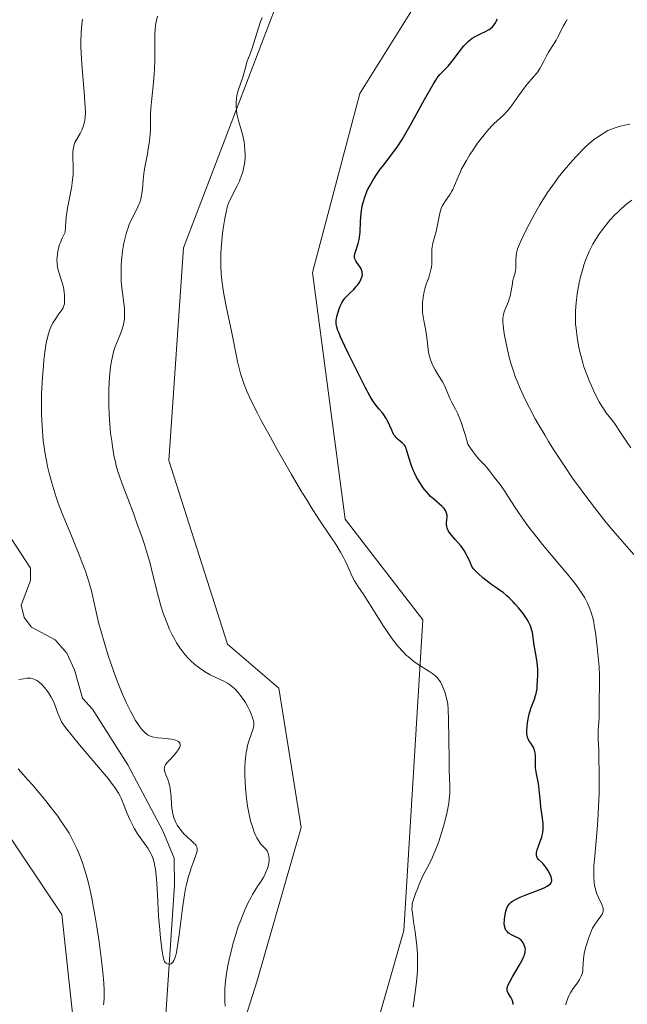
# Model space of a CAD drawing. Units: metres. Extents: x 629192 to 632690, y 4660219 to 4662596.
# Drawn here: x 629778 to 629881, y 4660844 to 4661012 of the extents above; entities that cross this region are included whole.
import ezdxf

# ---------------------------------------------------------------- set-up
doc = ezdxf.new("R2010")
doc.units = ezdxf.units.M
doc.header["$MEASUREMENT"] = 0
for name, color, linetype, lineweight in [('Comarca CxS', 21, 'Continuous', 0), ('Comunidad Autónoma CxS', 142, 'Continuous', 0), ('Corriente natural lineal', 142, 'Continuous', 13), ('Cultivos herbáceos CxS', 92, 'Continuous', 0), ('Curva de nivel maestra', 30, 'Continuous', 30), ('Curva de nivel normal', 30, 'Continuous', 0), ('Espacio natural protegido CxS', 121, 'Continuous', 0), ('Matorral CxS', 135, 'Continuous', 0), ('Municipio CxS', 4, 'Continuous', 0), ('Provincia CxS', 1, 'Continuous', 0)]:
    doc.layers.add(name, color=color, linetype=linetype, lineweight=lineweight)

# ---------------------------------------------------------------- blocks, each defined once
blk = doc.blocks.new('*U4')
at = {"layer": 'Matorral CxS', "color": 135, "linetype": 'Continuous', "lineweight": 0}
for points in [[(629821.8173, 4661015.2159, 395.1928), (629805.6241, 4660972.8477, 393.8165), (629803.1333, 4660936.7091, 393.2479), (629813.0983, 4660905.5551, 392.5145), (629821.8173, 4660898.0777, 392.6192), (629825.5531, 4660874.4005, 392.3424), (629818.0799, 4660848.2315, 391.4131), (629809.3609, 4660820.8165, 390.1155), (629799.3969, 4660807.1091, 390.8556), (629796.9061, 4660807.1091, 391.2637), (629787.3009, 4660838.1743, 391.4658), (629784.9635, 4660859.6811, 391.7628), (629767.6647, 4660885.3959, 392.1068), (629749.4309, 4660905.9681, 392.8719), (629717.1899, 4660924.2509, 394.7314), (629717.1899, 4660931.7271, 394.6503), (629723.4183, 4660945.4349, 394.3456), (629727.9241, 4660959.2679, 394.2376), (629717.1899, 4660976.5893, 394.8092), (629697.5343, 4660990.1263, 394.4942), (629672.7551, 4661005.0881, 395.6357), (629666.1237, 4661023.9443, 396.498)], [(629835.5167, 4660830.7835, 393.8352), (629842.9909, 4660856.9531, 395.0061), (629846.2111, 4660909.7051, 396.3211), (629833.0261, 4660926.7381, 395.695), (629827.5097, 4660968.6151, 397.3838), (629835.5171, 4660999.0147, 396.8967), (629854.2003, 4661028.9217, 398.2617)]]:
    blk.add_polyline3d(points, dxfattribs=at)

msp = doc.modelspace()

# ---------------------------------------------------------------- linework, layer by layer
at = {"layer": 'Comarca CxS', "color": 21, "linetype": 'Continuous', "lineweight": 0}
msp.add_3dface([(632680.55, 4660282.56), (629234.11, 4660218.85), (629191.8, 4662531.98), (632637.1, 4662595.73)], dxfattribs=at)
at = {"layer": 'Comunidad Autónoma CxS', "color": 142, "linetype": 'Continuous', "lineweight": 0}
msp.add_3dface([(632680.55, 4660282.56), (629234.11, 4660218.85), (629191.8, 4662531.98), (632637.1, 4662595.73)], dxfattribs=at)
at = {"layer": 'Corriente natural lineal', "color": 142, "linetype": 'Continuous', "lineweight": 13}
msp.add_polyline3d([(629802.4301, 4660840.1301, 386.6256), (629804.1001, 4660864.6301, 385.2989), (629804.0201, 4660869.2501, 384.8938), (629802.1401, 4660873.8701, 384.4778), (629796.1601, 4660885.0501, 383.674), (629790.1801, 4660894.4901, 383.3214), (629788.5101, 4660896.3801, 383.1694), (629787.1501, 4660901.2001, 382.5282), (629785.8101, 4660904.0401, 382.6176), (629783.8701, 4660906.2901, 382.4196), (629779.8201, 4660908.4601, 382.2632), (629778.6001, 4660910.0801, 382.3696), (629778.1101, 4660912.1601, 382.3565), (629779.6801, 4660916.3501, 382.0357), (629779.6401, 4660918.4401, 381.9848), (629775.6701, 4660924.6301, 381.4837), (629772.1201, 4660931.4201, 380.5988), (629771.3601, 4660933.8001, 380.579)], dxfattribs=at)
at = {"layer": 'Cultivos herbáceos CxS', "color": 92, "linetype": 'Continuous', "lineweight": 0}
for points in [[(629854.2003, 4661028.9217, 398.2617), (629835.5171, 4660999.0147, 396.8967), (629827.5097, 4660968.6151, 397.3838), (629833.0261, 4660926.7381, 395.695), (629846.2111, 4660909.7051, 396.3211), (629842.9909, 4660856.9531, 395.0061), (629835.5167, 4660830.7835, 393.8352)], [(629835.5167, 4660830.7835, 393.8352), (629842.9909, 4660856.9531, 395.0061), (629846.2111, 4660909.7051, 396.3211), (629833.0261, 4660926.7381, 395.695), (629827.5097, 4660968.6151, 397.3838), (629835.5171, 4660999.0147, 396.8967), (629854.2003, 4661028.9217, 398.2617)], [(629666.1237, 4661023.9443, 396.498), (629672.7551, 4661005.0881, 395.6357), (629697.5343, 4660990.1263, 394.4942), (629717.1899, 4660976.5893, 394.8092), (629727.9241, 4660959.2679, 394.2376), (629723.4183, 4660945.4349, 394.3456), (629717.1899, 4660931.7271, 394.6503), (629717.1899, 4660924.2509, 394.7314), (629749.4309, 4660905.9681, 392.8719), (629767.6647, 4660885.3959, 392.1068), (629784.9635, 4660859.6811, 391.7628), (629787.3009, 4660838.1743, 391.4658), (629796.9061, 4660807.1091, 391.2637), (629799.3969, 4660807.1091, 390.8556), (629809.3609, 4660820.8165, 390.1155), (629818.0799, 4660848.2315, 391.4131), (629825.5531, 4660874.4005, 392.3424), (629821.8173, 4660898.0777, 392.6192), (629813.0983, 4660905.5551, 392.5145), (629803.1333, 4660936.7091, 393.2479), (629805.6241, 4660972.8477, 393.8165), (629821.8173, 4661015.2159, 395.1928)], [(629821.8173, 4661015.2159, 395.1928), (629805.6241, 4660972.8477, 393.8165), (629803.1333, 4660936.7091, 393.2479), (629813.0983, 4660905.5551, 392.5145), (629821.8173, 4660898.0777, 392.6192), (629825.5531, 4660874.4005, 392.3424), (629818.0799, 4660848.2315, 391.4131), (629809.3609, 4660820.8165, 390.1155), (629799.3969, 4660807.1091, 390.8556), (629796.9061, 4660807.1091, 391.2637), (629787.3009, 4660838.1743, 391.4658), (629784.9635, 4660859.6811, 391.7628), (629767.6647, 4660885.3959, 392.1068), (629749.4309, 4660905.9681, 392.8719), (629717.1899, 4660924.2509, 394.7314), (629717.1899, 4660931.7271, 394.6503), (629723.4183, 4660945.4349, 394.3456), (629727.9241, 4660959.2679, 394.2376), (629717.1899, 4660976.5893, 394.8092), (629697.5343, 4660990.1263, 394.4942), (629672.7551, 4661005.0881, 395.6357), (629666.1237, 4661023.9443, 396.498)]]:
    msp.add_polyline3d(points, dxfattribs=at)
at = {"layer": 'Curva de nivel maestra', "color": 30, "linetype": 'Continuous', "lineweight": 30, "elevation": 400, "flags": 128}
msp.add_lwpolyline([(629861.54, 4660844.4001), (629861.52, 4660844.6201), (629861.43, 4660845.0201), (629861.36, 4660845.2001), (629861.21, 4660845.5301), (629860.7, 4660846.3001), (629860.56, 4660846.5801), (629860.52, 4660846.7301), (629860.5, 4660846.9601), (629860.53, 4660847.2201), (629860.57, 4660847.3701), (629860.66, 4660847.6301), (629860.96, 4660848.2501), (629861.43, 4660849.0701), (629862.55, 4660850.9801), (629863.05, 4660851.9001), (629863.24, 4660852.3101), (629863.4, 4660852.6701), (629863.47, 4660852.8901), (629863.57, 4660853.2801), (629863.6, 4660853.4501), (629863.61, 4660853.7601), (629863.58, 4660854.0201), (629863.54, 4660854.1801), (629863.43, 4660854.4601), (629863.22, 4660854.8501), (629863.1, 4660855.0301), (629862.87, 4660855.2801), (629862.59, 4660855.5201), (629862.43, 4660855.6201), (629862.06, 4660855.8301), (629861.24, 4660856.2201), (629860.86, 4660856.4401), (629860.7, 4660856.5601), (629860.55, 4660856.6901), (629860.32, 4660856.9801), (629860.17, 4660857.3101), (629860.1, 4660857.5601), (629860.07, 4660857.7301), (629860.03, 4660858.1101), (629860.05, 4660858.8101), (629860.11, 4660859.3001), (629860.16, 4660859.6201), (629860.28, 4660860.2001), (629860.45, 4660860.7301), (629860.58, 4660861.0101), (629860.68, 4660861.1801), (629860.91, 4660861.4801), (629861.22, 4660861.7801), (629861.43, 4660861.9301), (629861.84, 4660862.1701), (629862.4, 4660862.4401), (629862.75, 4660862.6001), (629863.58, 4660862.9301), (629865.49, 4660863.6701), (629866.77, 4660864.2001), (629867.33, 4660864.4901), (629867.55, 4660864.6201), (629867.81, 4660864.8301), (629867.98, 4660865.0501), (629868.04, 4660865.1701), (629868.09, 4660865.3501), (629868.1, 4660865.4901), (629868.06, 4660865.7801), (629868, 4660866.0401), (629867.77, 4660866.5901), (629867.44, 4660867.1801), (629867.1, 4660867.6901), (629866.91, 4660867.9301), (629866.63, 4660868.2501), (629866.35, 4660868.5301), (629865.86, 4660869.0001), (629865.67, 4660869.2301), (629865.6, 4660869.3501), (629865.49, 4660869.6201), (629865.47, 4660869.7701), (629865.47, 4660870.0201), (629865.5, 4660870.2001), (629865.62, 4660870.6301), (629866.19, 4660872.2001), (629866.38, 4660872.8001), (629866.46, 4660873.1101), (629866.55, 4660873.5901), (629866.61, 4660874.0701), (629866.62, 4660874.3901), (629866.61, 4660875.0401), (629866.53, 4660876.0101), (629866.26, 4660877.8801), (629866.17, 4660878.7401), (629866.03, 4660880.3401), (629865.91, 4660881.4401), (629865.78, 4660882.1601), (629865.49, 4660883.5401), (629865.38, 4660884.2201), (629865.34, 4660884.5601), (629865.31, 4660885.2301), (629865.32, 4660886.5101), (629865.28, 4660887.0801), (629865.24, 4660887.3401), (629865.17, 4660887.5801), (629864.98, 4660888.0201), (629864.83, 4660888.2701), (629864.51, 4660888.7401), (629864.28, 4660889.0601), (629864.06, 4660889.4801), (629863.98, 4660889.7001), (629863.9, 4660890.0801), (629863.88, 4660890.3001), (629863.86, 4660890.8101), (629863.91, 4660891.6501), (629863.96, 4660892.1201), (629864.09, 4660892.8801), (629864.26, 4660893.6601), (629864.36, 4660894.0501), (629864.6, 4660894.8101), (629865.13, 4660896.2201), (629865.35, 4660896.8601), (629865.44, 4660897.1601), (629865.51, 4660897.4401), (629865.59, 4660897.9601), (629865.63, 4660898.4501), (629865.65, 4660899.3601), (629865.71, 4660900.3101), (629865.72, 4660900.8401), (629865.71, 4660901.4401), (629865.68, 4660901.7701), (629865.59, 4660902.4901), (629865.31, 4660904.1301), (629865.11, 4660905.4001), (629864.9, 4660907.0501), (629864.79, 4660907.6101), (629864.72, 4660907.8901), (629864.53, 4660908.4801), (629864.41, 4660908.7801), (629864.18, 4660909.2401), (629863.91, 4660909.7301), (629863.7, 4660910.0601), (629863.23, 4660910.7301), (629862.45, 4660911.7301), (629861.9, 4660912.3501), (629861.54, 4660912.7401), (629860.84, 4660913.4401), (629860.48, 4660913.7601), (629859.82, 4660914.3101), (629859.41, 4660914.6201), (629858.58, 4660915.1801), (629857.91, 4660915.6401), (629856.9, 4660916.4001), (629856.37, 4660916.8301), (629855.6, 4660917.5201), (629854.88, 4660918.2501), (629854.56, 4660918.6201), (629854.29, 4660919.3201), (629854.11, 4660919.7401), (629853.75, 4660920.5001), (629853.57, 4660920.8301), (629853.21, 4660921.4301), (629852.86, 4660921.9401), (629852.64, 4660922.2401), (629852.21, 4660922.7601), (629851.78, 4660923.2501), (629851.07, 4660924.0301), (629850.68, 4660924.5401), (629850.51, 4660924.8301), (629850.44, 4660924.9801), (629850.35, 4660925.2101), (629850.27, 4660925.5801), (629850.25, 4660925.7701), (629850.25, 4660926.1801), (629850.33, 4660927.1101), (629850.32, 4660927.4401), (629850.3, 4660927.6101), (629850.2, 4660927.9501), (629850.12, 4660928.1301), (629849.96, 4660928.3901), (629849.82, 4660928.5701), (629849.48, 4660928.9201), (629848.07, 4660930.1401), (629847.54, 4660930.6201), (629847.28, 4660930.8901), (629846.88, 4660931.3201), (629846.5, 4660931.7801), (629846.26, 4660932.1101), (629845.8, 4660932.8001), (629845.58, 4660933.1601), (629845.17, 4660933.8901), (629844.81, 4660934.6201), (629844.59, 4660935.1001), (629844.23, 4660936.0101), (629843.93, 4660936.9201), (629843.53, 4660938.3901), (629843.33, 4660938.9401), (629843.2, 4660939.1701), (629843.11, 4660939.3101), (629842.89, 4660939.5601), (629842.73, 4660939.7201), (629842.38, 4660940.0101), (629842.1, 4660940.2301), (629841.7, 4660940.6201), (629841.5, 4660940.8601), (629841.38, 4660941.0401), (629841.15, 4660941.4301), (629840.93, 4660941.8601), (629840.2, 4660943.4601), (629840.04, 4660943.7701), (629839.88, 4660944.0501), (629839.53, 4660944.5601), (629839.3, 4660944.8701), (629838.81, 4660945.4301), (629838.46, 4660945.8501), (629837.99, 4660946.4801), (629837.74, 4660946.8701), (629837.31, 4660947.6001), (629836.45, 4660949.1801), (629835.3, 4660951.4101), (629833.66, 4660954.7101), (629832.97, 4660956.1401), (629832.25, 4660957.7101), (629831.94, 4660958.4301), (629831.8, 4660958.8101), (629831.62, 4660959.4001), (629831.53, 4660959.8901), (629831.52, 4660960.1301), (629831.53, 4660960.5001), (629831.64, 4660961.1701), (629831.83, 4660961.9101), (629831.95, 4660962.3101), (629832.19, 4660962.9201), (629832.47, 4660963.5101), (629832.63, 4660963.7801), (629832.99, 4660964.2601), (629833.26, 4660964.5501), (629833.83, 4660965.1001), (629834.52, 4660965.7701), (629834.93, 4660966.2301), (629835.12, 4660966.4801), (629835.39, 4660966.8601), (629835.62, 4660967.2601), (629835.72, 4660967.4601), (629835.87, 4660967.8501), (629835.92, 4660968.0401), (629835.96, 4660968.3201), (629835.95, 4660968.5901), (629835.92, 4660968.7601), (629835.82, 4660969.0901), (629835.75, 4660969.2501), (629835.58, 4660969.5401), (629835.03, 4660970.3101), (629834.84, 4660970.5901), (629834.77, 4660970.7301), (629834.7, 4660970.9301), (629834.64, 4660971.2501), (629834.64, 4660971.4201), (629834.71, 4660971.8201), (629834.84, 4660972.3101), (629835.22, 4660973.5301), (629835.4, 4660974.2601), (629835.46, 4660974.6601), (629835.56, 4660975.4901), (629835.65, 4660977.2901), (629835.74, 4660978.6901), (629835.85, 4660979.5001), (629835.93, 4660979.9101), (629836.07, 4660980.5201), (629836.35, 4660981.4401), (629836.72, 4660982.3901), (629836.95, 4660982.8701), (629837.2, 4660983.3601), (629837.78, 4660984.3601), (629838.43, 4660985.3501), (629838.88, 4660986.0001), (629839.8, 4660987.2101), (629841.14, 4660988.9201), (629841.87, 4660989.9301), (629842.71, 4660991.2201), (629843.18, 4660992.0001), (629844.24, 4660993.8601), (629846.51, 4660998.0201), (629847.55, 4660999.8701), (629848.01, 4661000.6501), (629848.42, 4661001.2901), (629848.67, 4661001.6501), (629849.1, 4661002.2301), (629849.47, 4661002.6601), (629850.09, 4661003.2701), (629850.52, 4661003.6801), (629850.74, 4661003.9201), (629851.19, 4661004.4801), (629852.58, 4661006.3601), (629853.16, 4661007.0901), (629853.45, 4661007.4101), (629853.89, 4661007.8501), (629854.35, 4661008.2201), (629854.59, 4661008.3901), (629855.09, 4661008.6901), (629856.13, 4661009.1901), (629856.86, 4661009.5501), (629857.44, 4661009.8901), (629857.69, 4661010.0701), (629858.03, 4661010.3601), (629858.31, 4661010.6701), (629858.42, 4661010.8301), (629858.53, 4661011.0001), (629858.69, 4661011.3501), (629858.8, 4661011.7201)], dxfattribs=at)
at = {"layer": 'Curva de nivel normal', "color": 30, "linetype": 'Continuous', "lineweight": 0, "flags": 128}
for points, elevation in [([(629801.22, 4661012.1701), (629801.03, 4661011.4301), (629800.93, 4661010.9201), (629800.88, 4661010.5701), (629800.81, 4661009.8401), (629800.77, 4661009.1801), (629800.75, 4661007.7701), (629800.75, 4661004.7101), (629800.72, 4661003.1501), (629800.67, 4661002.3801), (629800.54, 4661000.8901), (629800.23, 4660998.1801), (629800.12, 4660997.0101), (629800.08, 4660996.4801), (629800.05, 4660995.5101), (629800.04, 4660993.7801), (629800.02, 4660992.9101), (629799.91, 4660991.5201), (629799.79, 4660990.5701), (629799.7, 4660989.9501), (629799.5, 4660988.7601), (629799.04, 4660986.4901), (629798.87, 4660985.4201), (629798.77, 4660984.2801), (629798.66, 4660982.7601), (629798.58, 4660982.0601), (629798.52, 4660981.7301), (629798.38, 4660981.1101), (629798.2, 4660980.5301), (629798.06, 4660980.1601), (629797.71, 4660979.3901), (629796.74, 4660977.4901), (629796.42, 4660976.7701), (629796.27, 4660976.4001), (629796, 4660975.6001), (629795.87, 4660975.1801), (629795.65, 4660974.2901), (629795.52, 4660973.6401), (629795.29, 4660972.2301), (629795.12, 4660970.6501), (629795.06, 4660969.8001), (629795.02, 4660968.4901), (629795.05, 4660967.1501), (629795.1, 4660966.4801), (629795.26, 4660965.1601), (629795.5, 4660963.4301), (629795.59, 4660962.5801), (629795.64, 4660961.7601), (629795.64, 4660961.3601), (629795.6, 4660960.7601), (629795.51, 4660960.1701), (629795.43, 4660959.7901), (629795.23, 4660959.0401), (629794.83, 4660957.9501), (629794.27, 4660956.5601), (629794, 4660955.8801), (629793.83, 4660955.3801), (629793.55, 4660954.3701), (629793.34, 4660953.3101), (629793.23, 4660952.5601), (629793.17, 4660952.0301), (629793.08, 4660950.8801), (629792.98, 4660948.9001), (629792.96, 4660947.8401), (629792.96, 4660946.1901), (629793, 4660944.5301), (629793.1, 4660942.9101), (629793.26, 4660941.3801), (629793.44, 4660939.9801), (629793.57, 4660939.1201), (629793.82, 4660937.6301), (629794.06, 4660936.4201), (629794.21, 4660935.8301), (629794.5, 4660934.8301), (629794.7, 4660934.2401), (629795.22, 4660932.7801), (629797.12, 4660927.7601), (629797.73, 4660926.1101), (629798.6, 4660923.6401), (629798.99, 4660922.4601), (629799.35, 4660921.3201), (629799.95, 4660919.2201), (629800.43, 4660917.3301), (629800.97, 4660915.0901), (629801.22, 4660914.0801), (629801.41, 4660913.3601), (629801.79, 4660912.0301), (629802.17, 4660910.8201), (629802.44, 4660910.0701), (629803, 4660908.6701), (629803.21, 4660908.1701), (629803.66, 4660907.2301), (629804.13, 4660906.3401), (629804.46, 4660905.7801), (629805.12, 4660904.7601), (629805.37, 4660904.4101), (629805.89, 4660903.7601), (629806.43, 4660903.1701), (629806.8, 4660902.7901), (629807.57, 4660902.1001), (629808.39, 4660901.4501), (629808.82, 4660901.1501), (629809.47, 4660900.7301), (629810.14, 4660900.3501), (629810.47, 4660900.1801), (629812.45, 4660899.2701), (629813.09, 4660898.9101), (629813.4, 4660898.7001), (629813.71, 4660898.4701), (629814.31, 4660897.9401), (629814.88, 4660897.3401), (629815.24, 4660896.9101), (629815.47, 4660896.6101), (629815.9, 4660896.0001), (629816.12, 4660895.6401), (629816.52, 4660894.9301), (629816.87, 4660894.2401), (629817.06, 4660893.8101), (629817.35, 4660893.0401), (629817.49, 4660892.5701), (629817.53, 4660892.3601), (629817.56, 4660891.9701), (629817.55, 4660891.7101), (629817.52, 4660891.5301), (629817.42, 4660891.1501), (629817.16, 4660890.3701), (629816.72, 4660889.0801), (629816.5, 4660888.3301), (629816.34, 4660887.6201), (629816.27, 4660887.2401), (629816.17, 4660886.6401), (629816.07, 4660885.6601), (629816.01, 4660884.5801), (629816.01, 4660883.3701), (629816.06, 4660882.0601), (629816.12, 4660881.1501), (629816.3, 4660879.3501), (629816.48, 4660878.0701), (629816.58, 4660877.4701), (629816.8, 4660876.3601), (629817.06, 4660875.3601), (629817.24, 4660874.7501), (629817.63, 4660873.6501), (629817.91, 4660873.0001), (629818.07, 4660872.7001), (629818.33, 4660872.2401), (629818.64, 4660871.7901), (629818.82, 4660871.5601), (629819.45, 4660870.8401), (629819.84, 4660870.4501), (629819.99, 4660870.0401), (629820.06, 4660869.7701), (629820.1, 4660869.5801), (629820.13, 4660869.2101), (629820.13, 4660868.9301), (629820.07, 4660868.3801), (629819.96, 4660867.8401), (629819.85, 4660867.4901), (629819.61, 4660866.8501), (629819.45, 4660866.5101), (629819.13, 4660865.9001), (629818.77, 4660865.3201), (629818.24, 4660864.5201), (629817.96, 4660864.0801), (629817.35, 4660863.0701), (629817.03, 4660862.5001), (629816.55, 4660861.5701), (629816.07, 4660860.5501), (629815.83, 4660860.0001), (629815.22, 4660858.4401), (629814.92, 4660857.6101), (629814.49, 4660856.2801), (629814.07, 4660854.8501), (629813.87, 4660854.1001), (629813.37, 4660852.0101), (629813.14, 4660850.9301), (629812.87, 4660849.3101), (629812.73, 4660848.2601), (629812.68, 4660847.7501), (629812.63, 4660846.9901), (629812.61, 4660846.2701), (629812.64, 4660844.9201), (629812.7, 4660844.0901)], 390), ([(629844.59, 4660843.9401), (629845.09, 4660847.7301), (629845.24, 4660849.3601), (629845.29, 4660850.2101), (629845.32, 4660851.5301), (629845.29, 4660852.9101), (629845.25, 4660853.6101), (629845.19, 4660854.3301), (629845.03, 4660855.7801), (629844.91, 4660856.7201), (629844.65, 4660858.4301), (629844.5, 4660859.4701), (629844.4, 4660860.2501), (629844.37, 4660860.5601), (629844.38, 4660861.1001), (629844.43, 4660861.4401), (629844.48, 4660861.6801), (629844.64, 4660862.2101), (629845, 4660863.2401), (629845.23, 4660863.8501), (629845.62, 4660864.8201), (629846.3, 4660866.3201), (629846.63, 4660866.9801), (629847.32, 4660868.3001), (629847.85, 4660869.3901), (629848.39, 4660870.6201), (629848.66, 4660871.3201), (629848.93, 4660872.0701), (629849.45, 4660873.7101), (629849.78, 4660874.8401), (629850.16, 4660876.3501), (629850.32, 4660877.0701), (629850.6, 4660878.5601), (629850.69, 4660879.2101), (629850.74, 4660879.6201), (629850.79, 4660880.3801), (629850.81, 4660881.4901), (629850.71, 4660884.1801), (629850.67, 4660886.0001), (629850.57, 4660892.7401), (629850.5, 4660894.5201), (629850.44, 4660895.2901), (629850.39, 4660895.6801), (629850.25, 4660896.3401), (629850.04, 4660897.0601), (629849.87, 4660897.5501), (629849.48, 4660898.5201), (629849.19, 4660899.1401), (629849, 4660899.4301), (629848.66, 4660899.8701), (629848.37, 4660900.1601), (629848.21, 4660900.3101), (629847.93, 4660900.5301), (629847.26, 4660900.9701), (629845.59, 4660901.9901), (629844.67, 4660902.6201), (629844.21, 4660902.9801), (629843.76, 4660903.3701), (629843.45, 4660903.6501), (629842.86, 4660904.2401), (629841.98, 4660905.2301), (629841.4, 4660905.9401), (629841.02, 4660906.4401), (629840.27, 4660907.5001), (629839.43, 4660908.7601), (629837.85, 4660911.3001), (629836.8, 4660913.0001), (629836.19, 4660913.9401), (629835.2, 4660915.4201), (629834.65, 4660916.2801), (629834.25, 4660917.0601), (629833.5, 4660918.7401), (629833.03, 4660919.7201), (629832.75, 4660920.2701), (629832.25, 4660921.1701), (629831.66, 4660922.1501), (629831.32, 4660922.6801), (629830.57, 4660923.8201), (629828.59, 4660926.7701), (629827.28, 4660928.8101), (629826.53, 4660930.0201), (629825.72, 4660931.3601), (629823.95, 4660934.3501), (629821.52, 4660938.6101), (629820.36, 4660940.6801), (629818.82, 4660943.5201), (629818.17, 4660944.7601), (629817.12, 4660946.8701), (629816.33, 4660948.6201), (629815.92, 4660949.6501), (629815.69, 4660950.2801), (629815.31, 4660951.5001), (629815.12, 4660952.1801), (629814.8, 4660953.5501), (629813.8, 4660958.3901), (629812.89, 4660962.6101), (629812.45, 4660964.9301), (629812.22, 4660966.5101), (629812.13, 4660967.3001), (629812.02, 4660968.4901), (629811.97, 4660969.6601), (629811.95, 4660970.4301), (629811.98, 4660971.9301), (629812.01, 4660972.6501), (629812.11, 4660974.0401), (629812.25, 4660975.3201), (629812.35, 4660976.1001), (629812.56, 4660977.4701), (629812.67, 4660978.1101), (629812.89, 4660979.1601), (629813.11, 4660979.9601), (629813.27, 4660980.4201), (629813.64, 4660981.2501), (629814.74, 4660983.3701), (629815.1, 4660984.1401), (629815.26, 4660984.5301), (629815.41, 4660984.9301), (629815.66, 4660985.7301), (629815.86, 4660986.5501), (629815.95, 4660987.0901), (629816, 4660987.4601), (629816.06, 4660988.1901), (629816.07, 4660988.6001), (629816.05, 4660989.4301), (629815.97, 4660990.2501), (629815.9, 4660990.8001), (629815.68, 4660991.8801), (629815.48, 4660992.6601), (629815.03, 4660994.2001), (629814.75, 4660995.3201), (629814.63, 4660995.9701), (629814.59, 4660996.2901), (629814.55, 4660996.7701), (629814.54, 4660997.5001), (629814.61, 4660998.2201), (629814.67, 4660998.5801), (629814.75, 4660998.9501), (629814.96, 4660999.6801), (629815.69, 4661001.7901), (629815.88, 4661002.4301), (629816.18, 4661003.6001), (629816.39, 4661004.3501), (629816.54, 4661004.8101), (629816.93, 4661005.7701), (629817.28, 4661006.7401), (629818.65, 4661011.0501), (629818.96, 4661011.9301)], 395), ([(629777.71, 4660899.5301), (629778.48, 4660899.6801), (629779.08, 4660899.7601), (629779.47, 4660899.7701), (629779.67, 4660899.7601), (629779.95, 4660899.7101), (629780.23, 4660899.6301), (629780.4, 4660899.5601), (629780.74, 4660899.3801), (629780.91, 4660899.2701), (629781.22, 4660899.0201), (629781.52, 4660898.7401), (629782.08, 4660898.1201), (629782.59, 4660897.4501), (629782.82, 4660897.1001), (629783.15, 4660896.5601), (629783.6, 4660895.6901), (629783.86, 4660895.0801), (629784.33, 4660893.8601), (629784.64, 4660893.0401), (629784.94, 4660892.3901), (629785.15, 4660892.0401), (629785.61, 4660891.3901), (629786.8, 4660889.9101), (629788, 4660888.4801), (629790.89, 4660885.0901), (629792.82, 4660882.7501), (629793.32, 4660882.1201), (629794.08, 4660881.0701), (629794.62, 4660880.2301), (629794.89, 4660879.7201), (629795.04, 4660879.3901), (629795.34, 4660878.6901), (629796.08, 4660876.8201), (629796.51, 4660875.7901), (629797, 4660874.7801), (629797.26, 4660874.3001), (629797.84, 4660873.3801), (629799.02, 4660871.7201), (629799.56, 4660870.9401), (629799.8, 4660870.5501), (629800.08, 4660870.0301), (629800.2, 4660869.7701), (629800.37, 4660869.3701), (629800.46, 4660869.0901), (629800.63, 4660868.5001), (629800.78, 4660867.8501), (629800.85, 4660867.3801), (629800.98, 4660866.3401), (629801.1, 4660864.9801), (629801.26, 4660861.8501), (629801.4, 4660859.3901), (629801.58, 4660857.0601), (629801.71, 4660855.6601), (629801.98, 4660853.4501), (629802.15, 4660852.4301), (629802.26, 4660852.0101), (629802.34, 4660851.8101), (629802.4, 4660851.7001), (629802.53, 4660851.5301), (629802.68, 4660851.3901), (629802.77, 4660851.3401), (629802.91, 4660851.2701), (629803.14, 4660851.2201), (629803.38, 4660851.2501), (629803.5, 4660851.2901), (629803.72, 4660851.4401), (629803.83, 4660851.5701), (629804, 4660851.8401), (629804.17, 4660852.2501), (629804.25, 4660852.5201), (629804.42, 4660853.2001), (629804.5, 4660853.6101), (629804.63, 4660854.3401), (629804.88, 4660856.2001), (629805.44, 4660860.7601), (629805.78, 4660863.0501), (629805.98, 4660864.1001), (629806.12, 4660864.7501), (629806.42, 4660865.9301), (629806.73, 4660866.9601), (629806.93, 4660867.5701), (629807.31, 4660868.6101), (629807.79, 4660869.9101), (629807.88, 4660870.2301), (629807.92, 4660870.4201), (629807.94, 4660870.7501), (629807.93, 4660870.9001), (629807.87, 4660871.1501), (629807.76, 4660871.3801), (629807.66, 4660871.5201), (629807.4, 4660871.7901), (629807.04, 4660872.1201), (629806.16, 4660872.9101), (629805.69, 4660873.3801), (629805.45, 4660873.6401), (629805.04, 4660874.1301), (629804.84, 4660874.4001), (629804.57, 4660874.8301), (629804.31, 4660875.3001), (629804.2, 4660875.5401), (629803.99, 4660876.0601), (629803.91, 4660876.3301), (629803.8, 4660876.7601), (629803.74, 4660877.0601), (629803.65, 4660877.6901), (629803.6, 4660878.3301), (629803.52, 4660879.6301), (629803.44, 4660880.5701), (629803.38, 4660881.0101), (629803.3, 4660881.4201), (629803.1, 4660882.1701), (629802.94, 4660882.6101), (629802.64, 4660883.3701), (629802.47, 4660883.8401), (629802.37, 4660884.2201), (629802.36, 4660884.3901), (629802.38, 4660884.6101), (629802.41, 4660884.7201), (629802.49, 4660884.9301), (629802.58, 4660885.0701), (629802.81, 4660885.3901), (629803.17, 4660885.8001), (629804.04, 4660886.7301), (629804.45, 4660887.2201), (629804.63, 4660887.4601), (629804.88, 4660887.8701), (629804.97, 4660888.0701), (629805.04, 4660888.3501), (629805.04, 4660888.6101), (629805.01, 4660888.7301), (629804.87, 4660888.9401), (629804.77, 4660889.0401), (629804.56, 4660889.1601), (629804.29, 4660889.2601), (629804.08, 4660889.3201), (629803.61, 4660889.4101), (629803.09, 4660889.4801), (629801.99, 4660889.5701), (629801.23, 4660889.6501), (629800.6, 4660889.7501), (629800.34, 4660889.8101), (629799.88, 4660889.9701), (629799.61, 4660890.1101), (629799.45, 4660890.2201), (629799.12, 4660890.4801), (629798.94, 4660890.6501), (629798.58, 4660891.0501), (629798.21, 4660891.5201), (629797.96, 4660891.8601), (629797.48, 4660892.6001), (629796.96, 4660893.5301), (629796.61, 4660894.1901), (629795.91, 4660895.6701), (629795.16, 4660897.3601), (629794.77, 4660898.3101), (629794.15, 4660899.8901), (629793.29, 4660902.3001), (629792.85, 4660903.6201), (629792.21, 4660905.7001), (629791.6, 4660907.8501), (629791.22, 4660909.2501), (629790.62, 4660911.7501), (629790, 4660914.6101), (629789.74, 4660915.5701), (629789.59, 4660916.1001), (629788.97, 4660917.9601), (629788.45, 4660919.3801), (629788.06, 4660920.4001), (629787.19, 4660922.5401), (629786.73, 4660923.6601), (629785.76, 4660925.9601), (629785.05, 4660927.7101), (629784.37, 4660929.4701), (629784.06, 4660930.3401), (629783.77, 4660931.2101), (629783.26, 4660932.9101), (629782.82, 4660934.5901), (629782.57, 4660935.6901), (629782.42, 4660936.4101), (629782.16, 4660937.8201), (629782.04, 4660938.6001), (629781.84, 4660940.1301), (629781.69, 4660941.6201), (629781.62, 4660942.6001), (629781.54, 4660944.5101), (629781.52, 4660946.6301), (629781.55, 4660948.0301), (629781.58, 4660948.9701), (629781.69, 4660950.8701), (629781.85, 4660952.8101), (629781.95, 4660953.7501), (629782.11, 4660955.1101), (629782.29, 4660956.3301), (629782.39, 4660956.8801), (629782.49, 4660957.3801), (629782.71, 4660958.2401), (629782.94, 4660958.9601), (629783.12, 4660959.3801), (629783.24, 4660959.6401), (629783.5, 4660960.1201), (629783.83, 4660960.6501), (629784.5, 4660961.6101), (629784.93, 4660962.2101), (629785.19, 4660962.6501), (629785.29, 4660962.8501), (629785.38, 4660963.1701), (629785.42, 4660963.3401), (629785.46, 4660963.7201), (629785.46, 4660964.3601), (629785.44, 4660964.7201), (629785.39, 4660965.2901), (629785.25, 4660966.1501), (629785.11, 4660966.7001), (629784.52, 4660968.5201), (629784.33, 4660969.2401), (629784.26, 4660969.6201), (629784.19, 4660970.2101), (629784.16, 4660970.8501), (629784.17, 4660971.1901), (629784.24, 4660971.8301), (629784.3, 4660972.1801), (629784.43, 4660972.7501), (629784.61, 4660973.3701), (629784.73, 4660973.7101), (629785.03, 4660974.4401), (629785.21, 4660974.8301), (629785.52, 4660975.4701), (629785.58, 4660976.4101), (629785.74, 4660978.1001), (629785.94, 4660979.5401), (629786.09, 4660980.3901), (629786.66, 4660983.3101), (629786.76, 4660983.9601), (629786.81, 4660984.3901), (629786.88, 4660985.2201), (629786.9, 4660986.0201), (629786.84, 4660988.8101), (629786.85, 4660989.1801), (629786.94, 4660989.8201), (629787.08, 4660990.3601), (629787.2, 4660990.6801), (629787.52, 4660991.2801), (629788.09, 4660992.2501), (629788.38, 4660992.8001), (629788.62, 4660993.4201), (629788.73, 4660993.7601), (629788.83, 4660994.2501), (629788.88, 4660994.5101), (629788.92, 4660994.9301), (629788.97, 4660995.9101), (629788.96, 4660996.6601), (629788.85, 4660998.5001), (629788.36, 4661004.0101), (629788.24, 4661005.9401), (629788.21, 4661006.8601), (629788.2, 4661007.7501), (629788.25, 4661009.3801), (629788.36, 4661010.8101), (629788.46, 4661011.6501)], 385), ([(629870.46, 4660844.3401), (629870.55, 4660844.6801), (629870.76, 4660845.2901), (629870.98, 4660845.8301), (629871.11, 4660846.0801), (629871.33, 4660846.4701), (629871.74, 4660847.0801), (629872.46, 4660848.0601), (629872.81, 4660848.6101), (629873.1, 4660849.1701), (629873.2, 4660849.4601), (629873.26, 4660849.6501), (629873.33, 4660850.0501), (629873.37, 4660850.4601), (629873.41, 4660851.3601), (629873.47, 4660852.1401), (629873.52, 4660852.5701), (629873.6, 4660853.0301), (629873.82, 4660854.0201), (629874.01, 4660854.7001), (629874.3, 4660855.6001), (629874.46, 4660856.0301), (629874.83, 4660856.9201), (629875.02, 4660857.3201), (629875.4, 4660857.9901), (629875.77, 4660858.5401), (629876.39, 4660859.3701), (629876.68, 4660859.8001), (629876.77, 4660860.0001), (629876.82, 4660860.2101), (629876.83, 4660860.3201), (629876.82, 4660860.5501), (629876.8, 4660860.6801), (629876.75, 4660860.8801), (629876.57, 4660861.3601), (629876.02, 4660862.5201), (629875.74, 4660863.1901), (629875.62, 4660863.5401), (629875.43, 4660864.1901), (629875.36, 4660864.5401), (629875.27, 4660865.1101), (629875.21, 4660866.1001), (629875.22, 4660867.3001), (629875.25, 4660867.9901), (629875.37, 4660869.5901), (629875.73, 4660873.4901), (629875.91, 4660875.6801), (629875.98, 4660876.8101), (629876.03, 4660877.9601), (629876.11, 4660880.2501), (629876.13, 4660882.4601), (629876.13, 4660883.8301), (629876.09, 4660886.2001), (629876.05, 4660887.5601), (629875.96, 4660889.4201), (629875.94, 4660890.4101), (629875.96, 4660891.0301), (629876.05, 4660892.2501), (629876.11, 4660893.1701), (629876.1, 4660896.0801), (629876.21, 4660898.4601), (629876.2, 4660899.5701), (629876.18, 4660900.2201), (629876.1, 4660901.7101), (629876.02, 4660902.8101), (629875.8, 4660905.0901), (629875.5, 4660907.5101), (629875.3, 4660908.7301), (629875.2, 4660909.2801), (629875.03, 4660910.0401), (629874.73, 4660911.0701), (629874.56, 4660911.5501), (629874.16, 4660912.4901), (629873.67, 4660913.4201), (629873.38, 4660913.9001), (629872.7, 4660914.9201), (629872.15, 4660915.6801), (629870.77, 4660917.4101), (629869.48, 4660918.9501), (629866.54, 4660922.4501), (629865.08, 4660924.2701), (629864.39, 4660925.1701), (629863.74, 4660926.0401), (629862.57, 4660927.7001), (629861.88, 4660928.7301), (629860.73, 4660930.5101), (629860.05, 4660931.5701), (629859.31, 4660932.6501), (629858.34, 4660933.8901), (629857.37, 4660935.2101), (629856.76, 4660935.9201), (629855.74, 4660936.9701), (629855.09, 4660937.7301), (629854.59, 4660938.4001), (629854.31, 4660938.7901), (629853.87, 4660939.4701), (629853.45, 4660940.9601), (629853.19, 4660941.8201), (629852.71, 4660943.2301), (629852.5, 4660943.8001), (629852.11, 4660944.7301), (629851.77, 4660945.4301), (629851.2, 4660946.4601), (629850.87, 4660947.1501), (629850.31, 4660948.4901), (629849.88, 4660949.4501), (629849.55, 4660950.0701), (629848.83, 4660951.2601), (629848.31, 4660952.1101), (629847.92, 4660952.8501), (629847.74, 4660953.2301), (629847.52, 4660953.8201), (629847.34, 4660954.4601), (629847.26, 4660954.8001), (629847.14, 4660955.5401), (629846.96, 4660957.1301), (629846.81, 4660958.3201), (629846.67, 4660959.0801), (629846.37, 4660960.5001), (629846.25, 4660961.1901), (629846.17, 4660961.8701), (629846.15, 4660962.5401), (629846.16, 4660963.2001), (629846.18, 4660963.6201), (629846.26, 4660964.4001), (629846.36, 4660965.0801), (629846.43, 4660965.4001), (629846.54, 4660965.8701), (629846.78, 4660966.6301), (629847.21, 4660967.8101), (629847.42, 4660968.4601), (629847.59, 4660969.1401), (629847.66, 4660969.4801), (629847.72, 4660970.1901), (629847.73, 4660971.6001), (629847.75, 4660972.2901), (629847.77, 4660972.6301), (629847.81, 4660972.9601), (629847.94, 4660973.6101), (629848.46, 4660975.6001), (629849.11, 4660978.7201), (629849.34, 4660979.4701), (629849.51, 4660979.8901), (629849.64, 4660980.1501), (629849.95, 4660980.6401), (629850.83, 4660981.9201), (629851.14, 4660982.4501), (629851.29, 4660982.7401), (629851.58, 4660983.3801), (629852.2, 4660984.8901), (629852.58, 4660985.7501), (629852.8, 4660986.2101), (629853.05, 4660986.6801), (629853.6, 4660987.6601), (629854.21, 4660988.6501), (629854.64, 4660989.3101), (629855.51, 4660990.5801), (629856.37, 4660991.7301), (629856.79, 4660992.2501), (629857.4, 4660992.9701), (629857.99, 4660993.6001), (629858.28, 4660993.8801), (629858.82, 4660994.3901), (629859.88, 4660995.3301), (629860.42, 4660995.8901), (629860.69, 4660996.2001), (629861.25, 4660996.9401), (629862.43, 4660998.6301), (629863.32, 4660999.8701), (629863.91, 4661000.5901), (629865.01, 4661001.8201), (629865.49, 4661002.3901), (629865.7, 4661002.6801), (629866.08, 4661003.2701), (629866.31, 4661003.6801), (629866.72, 4661004.5001), (629867.19, 4661005.4201), (629867.55, 4661006.0201), (629868.36, 4661007.3101), (629868.81, 4661008.0701), (629869.04, 4661008.5001), (629870.06, 4661010.4901), (629870.47, 4661011.2101), (629870.69, 4661011.5801)], 405), ([(629881.3, 4660993.8001), (629880.74, 4660993.7101), (629879.7, 4660993.4701), (629879, 4660993.2701), (629878.67, 4660993.1601), (629878.04, 4660992.9001), (629877.62, 4660992.7101), (629876.78, 4660992.2401), (629875.86, 4660991.6301), (629875.36, 4660991.2601), (629874.57, 4660990.6201), (629873.7, 4660989.8401), (629873.24, 4660989.3901), (629872.6, 4660988.7301), (629872.15, 4660988.2501), (629871.24, 4660987.2401), (629870.2, 4660986.0101), (629869.2, 4660984.7401), (629868.71, 4660984.1001), (629868.25, 4660983.4601), (629867.38, 4660982.2001), (629866.58, 4660980.9601), (629866.08, 4660980.1401), (629865.16, 4660978.5501), (629864.23, 4660976.8401), (629863.68, 4660975.7801), (629862.82, 4660973.9801), (629862.44, 4660973.0601), (629862.3, 4660972.6701), (629862.15, 4660972.1501), (629862.1, 4660971.9101), (629862.04, 4660971.4201), (629862.01, 4660970.6801), (629862.01, 4660969.7001), (629861.98, 4660969.2401), (629861.95, 4660969.0201), (629861.86, 4660968.6001), (629861.62, 4660967.7501), (629861.5, 4660967.2701), (629861.36, 4660966.4501), (629861.16, 4660965.2401), (629861.02, 4660964.6201), (629860.93, 4660964.3101), (629860.72, 4660963.7201), (629860.28, 4660962.6301), (629860.09, 4660962.1401), (629859.9, 4660961.5401), (629859.84, 4660961.2401), (629859.79, 4660960.7501), (629859.79, 4660960.1701), (629859.82, 4660959.8301), (629859.97, 4660958.6001), (629860.14, 4660957.6301), (629860.27, 4660956.9501), (629860.58, 4660955.5001), (629860.94, 4660954.0201), (629861.15, 4660953.2601), (629861.52, 4660952.0701), (629861.96, 4660950.8201), (629862.21, 4660950.1701), (629862.72, 4660948.9401), (629863, 4660948.3001), (629863.48, 4660947.2901), (629864.31, 4660945.6401), (629865.29, 4660943.8201), (629865.85, 4660942.8401), (629866.94, 4660940.9701), (629867.54, 4660939.9701), (629868.5, 4660938.4401), (629870.05, 4660936.0401), (629871.73, 4660933.5801), (629872.61, 4660932.3501), (629873.52, 4660931.1201), (629875.34, 4660928.7301), (629877.11, 4660926.5101), (629878.19, 4660925.1801), (629880, 4660923.0401), (629882.03, 4660920.7501)], 410), ([(629881.5, 4660938.8901), (629880.87, 4660939.8001), (629879.66, 4660941.6201), (629878.89, 4660942.7701), (629878.48, 4660943.3401), (629877.8, 4660944.2001), (629877.32, 4660944.8201), (629876.84, 4660945.5301), (629876.57, 4660945.9601), (629876.14, 4660946.6801), (629875.45, 4660947.9901), (629874.81, 4660949.3701), (629874.48, 4660950.1301), (629874.01, 4660951.3401), (629873.55, 4660952.6401), (629873.34, 4660953.3201), (629873, 4660954.5601), (629872.84, 4660955.1901), (629872.63, 4660956.1601), (629872.37, 4660957.6401), (629872.2, 4660959.1201), (629872.14, 4660959.8701), (629872.11, 4660960.6101), (629872.12, 4660962.0801), (629872.21, 4660963.5201), (629872.31, 4660964.4601), (629872.4, 4660965.0701), (629872.6, 4660966.2501), (629872.72, 4660966.8901), (629873.01, 4660968.1001), (629873.33, 4660969.2201), (629873.55, 4660969.9101), (629874, 4660971.1501), (629874.48, 4660972.3201), (629874.82, 4660973.0101), (629875.05, 4660973.4501), (629875.58, 4660974.3201), (629876.19, 4660975.2401), (629876.53, 4660975.7101), (629877.08, 4660976.4201), (629877.96, 4660977.4901), (629878.79, 4660978.4001), (629879.21, 4660978.8401), (629879.86, 4660979.4601), (629880.81, 4660980.3001), (629881.64, 4660980.9201)], 415), ([(629792.07, 4660844.3001), (629792.11, 4660844.7501), (629792.15, 4660845.4401), (629792.17, 4660845.9101), (629792.16, 4660846.8801), (629792.11, 4660847.9301), (629792.05, 4660848.6801), (629791.89, 4660850.3801), (629791.72, 4660851.8301), (629791.3, 4660855.0401), (629790.92, 4660857.5401), (629790.53, 4660859.9601), (629790.32, 4660861.0801), (629790.13, 4660862.1301), (629789.73, 4660864.0001), (629789.33, 4660865.6401), (629789.06, 4660866.6201), (629788.5, 4660868.4101), (629788.1, 4660869.5201), (629787.89, 4660870.0701), (629787.54, 4660870.8801), (629786.93, 4660872.1301), (629786.2, 4660873.4401), (629785.77, 4660874.1401), (629784.77, 4660875.6301), (629784.28, 4660876.3301), (629783.18, 4660877.7901), (629782.29, 4660878.9301), (629780.82, 4660880.7101), (629780.04, 4660881.6101), (629779.23, 4660882.5301), (629777.57, 4660884.3601)], 390)]:
    msp.add_lwpolyline(points, dxfattribs=dict(at, elevation=elevation))
at = {"layer": 'Espacio natural protegido CxS', "color": 121, "linetype": 'Continuous', "lineweight": 0}
msp.add_3dface([(632680.55, 4660282.56), (629234.11, 4660218.85), (629191.8, 4662531.98), (632637.1, 4662595.73)], dxfattribs=at)
msp.add_3dface([(632680.55, 4660282.56), (629234.11, 4660218.85), (629191.8, 4662531.98), (632637.1, 4662595.73)], dxfattribs=at)
at = {"layer": 'Matorral CxS', "color": 135, "linetype": 'Continuous', "lineweight": 0}
for points in [[(629835.5167, 4660830.7835, 393.8352), (629842.9909, 4660856.9531, 395.0061), (629846.2111, 4660909.7051, 396.3211), (629833.0261, 4660926.7381, 395.695), (629827.5097, 4660968.6151, 397.3838), (629835.5171, 4660999.0147, 396.8967), (629854.2003, 4661028.9217, 398.2617)], [(629821.8173, 4661015.2159, 395.1928), (629805.6241, 4660972.8477, 393.8165), (629803.1333, 4660936.7091, 393.2479), (629813.0983, 4660905.5551, 392.5145), (629821.8173, 4660898.0777, 392.6192), (629825.5531, 4660874.4005, 392.3424), (629818.0799, 4660848.2315, 391.4131), (629809.3609, 4660820.8165, 390.1155), (629799.3969, 4660807.1091, 390.8556), (629796.9061, 4660807.1091, 391.2637), (629787.3009, 4660838.1743, 391.4658), (629784.9635, 4660859.6811, 391.7628), (629767.6647, 4660885.3959, 392.1068), (629749.4309, 4660905.9681, 392.8719), (629717.1899, 4660924.2509, 394.7314), (629717.1899, 4660931.7271, 394.6503), (629723.4183, 4660945.4349, 394.3456), (629727.9241, 4660959.2679, 394.2376), (629717.1899, 4660976.5893, 394.8092), (629697.5343, 4660990.1263, 394.4942), (629672.7551, 4661005.0881, 395.6357), (629666.1237, 4661023.9443, 396.498)]]:
    msp.add_polyline3d(points, dxfattribs=at)
at = {"layer": 'Municipio CxS', "color": 4, "linetype": 'Continuous', "lineweight": 0}
msp.add_3dface([(632680.55, 4660282.56), (629234.11, 4660218.85), (629191.8, 4662531.98), (632637.1, 4662595.73)], dxfattribs=at)
at = {"layer": 'Provincia CxS', "color": 1, "linetype": 'Continuous', "lineweight": 0}
msp.add_3dface([(632680.55, 4660282.56), (629234.11, 4660218.85), (629191.8, 4662531.98), (632637.1, 4662595.73)], dxfattribs=at)

# ---------------------------------------------------------------- block references
at = {"layer": 'Matorral CxS', "color": 135, "linetype": 'Continuous', "lineweight": 0}
msp.add_blockref('*U4', (0, 0), dxfattribs=at)

doc.saveas('drawing.dxf')
